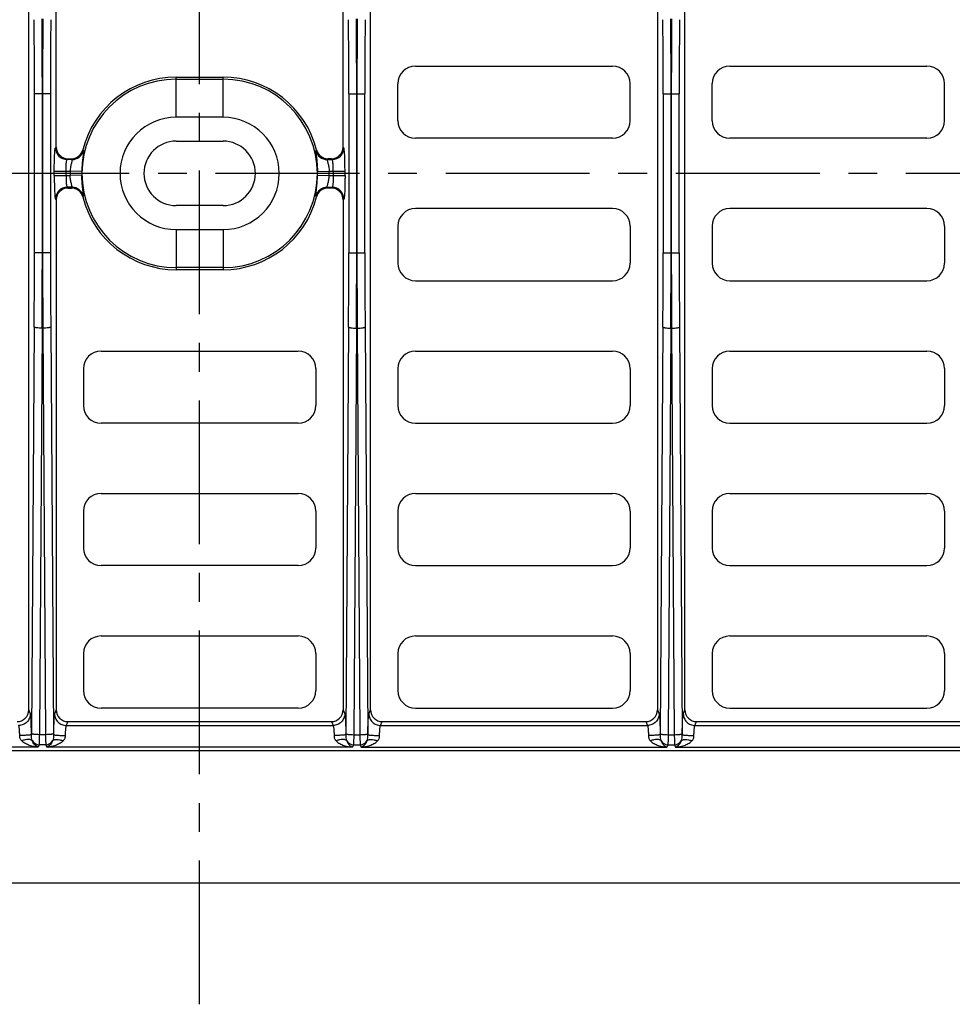
# Model space of a CAD drawing. Units: millimetres. Extents: x 0 to 1189, y 0 to 841.
# Drawn here: x 313 to 472, y 493 to 661 of the extents above; entities that cross this region are included whole.
import ezdxf

# ---------------------------------------------------------------- set-up
doc = ezdxf.new("R2010")
doc.units = ezdxf.units.MM
doc.header["$LTSCALE"] = 65.395
doc.linetypes.add('CENTER', pattern=[0.6, 0.375, -0.075, 0.075, -0.075])
doc.layers.get('0').update_dxf_attribs({"linetype": 'CONTINUOUS'})
doc.layers.add('DEFAULT_1', color=7, linetype='CENTER')
doc.layers.add('SURFACES', color=7, linetype='CONTINUOUS')

msp = doc.modelspace()

# ---------------------------------------------------------------- linework, layer by layer
at = {"color": 7, "linetype": 'Continuous'}
for p, q in [((314.402, 543.345), (314.402, 726.341)), ((339.552, 651.269), (347.552, 651.269)), ((339.552, 640.343), (347.552, 640.343)), ((321.099, 632.343), (321.686, 632.343)), ((319.102, 630.346), (319.102, 543.345)), ((347.552, 629.343), (339.552, 629.343)), ((347.552, 618.417), (339.552, 618.417)), ((326.749, 604.543), (360.354, 604.543)), ((323.752, 601.553), (323.752, 595.234)), ((360.354, 592.243), (326.749, 592.243)), ((326.749, 580.243), (360.354, 580.243)), ((323.752, 577.253), (323.752, 570.934)), ((360.354, 567.943), (326.749, 567.943)), ((326.749, 555.943), (360.354, 555.943)), ((323.752, 552.953), (323.752, 546.634)), ((360.354, 543.643), (326.749, 543.643)), ((321.092, 541.343), (366.012, 541.343)), ((583.808, 536.343), (278.302, 536.343)), ((94.552, 513.843), (592.552, 513.843))]:
    msp.add_line(p, q, dxfattribs=at)
at = {"color": 9, "linetype": 'Continuous'}
for p, q in [((339.552, 650.911), (347.552, 650.911)), ((315.383, 621.287), (315.383, 648.399)), ((316.731, 648.399), (316.731, 621.287)), ((316.772, 621.287), (316.772, 648.399)), ((318.121, 648.399), (318.121, 621.287)), ((347.552, 644.42), (339.552, 644.42)), ((318.767, 634.477), (318.767, 635.209)), ((320.764, 635.209), (320.764, 634.477)), ((318.767, 634.477), (321.467, 634.477)), ((323.464, 634.517), (321.467, 634.477)), ((320.962, 632.48), (321.099, 632.343)), ((321.792, 632.48), (320.962, 632.48)), ((318.965, 630.482), (319.102, 630.346)), ((339.552, 625.267), (339.552, 618.417)), ((339.552, 625.267), (347.552, 625.267)), ((318.121, 621.287), (315.383, 621.287)), ((347.552, 618.775), (339.552, 618.775)), ((315.34, 608.626), (314.87, 539.284)), ((316.688, 608.453), (316.218, 539.11)), ((316.815, 608.453), (316.688, 608.453)), ((316.815, 608.453), (317.286, 539.11)), ((318.163, 608.626), (318.634, 539.284)), ((314.691, 542.669), (314.402, 543.345)), ((319.102, 543.345), (318.813, 542.669)), ((321.092, 541.343), (320.81, 540.684)), ((317.286, 539.11), (316.218, 539.11)), ((320.81, 540.684), (366.293, 540.684)), ((316.026, 537.003), (277.972, 537.003)), ((316.188, 537.382), (316.026, 537.003)), ((317.315, 537.382), (316.188, 537.382)), ((317.315, 537.382), (317.477, 537.003)), ((369.626, 537.003), (317.477, 537.003))]:
    msp.add_line(p, q, dxfattribs=at)
for centre, radius, start, end in [((339.552, 634.843), 16.068, 90, 270), ((339.552, 634.843), 9.577, 90, 270), ((339.552, 634.843), 18.088, 178.83984, 181.16016), ((339.552, 634.843), 16.091, 178.83984, 181.16016), ((320.969, 630.476), 2.004, 90.18603, 179.81397), ((368.694, 595.701), 59.602, 141.89809, 142.06466), ((321.788, 630.476), 2.003, 13.93408, 89.86018), ((360.189, 598.965), 48.505, 138.73091, 138.92743), ((-1556.787, 621.279), 1872.17, 359.612771, 0.00025), ((-1607.029, 621.279), 1923.76, 359.617999, 0.000247), ((2240.532, 621.279), 1923.76, 179.999753, 180.382001), ((2190.29, 621.279), 1872.17, 179.99975, 180.387229), ((303.966, 539.353), 10.904, 358.74925, 359.63324), ((329.538, 539.353), 10.904, 180.36676, 181.25074), ((316.197, 538.741), 1.36, 207.57413, 269.63713), ((317.307, 538.741), 1.36, 270.36287, 332.42598)]:
    msp.add_arc(centre, radius, start, end, dxfattribs=at)
at = {"color": 7, "linetype": 'Continuous'}
for centre, radius, start, end in [((339.552, 634.843), 5.5, 90, 270), ((321.686, 630.347), 1.997, 14.11326, 90.01575), ((339.552, 634.843), 16.426, 194.12901, 270)]:
    msp.add_arc(centre, radius, start, end, dxfattribs=at)
for centre, major_axis, ratio, start_param, end_param in [((321.104, 630.34), (-1.418, 1.418), 0.9972647, -0.7840286, 0.7840286), ((326.763, 601.539), (2.587, -1.55), 0.9948398, 2.1127811, 3.679016), ((326.763, 595.247), (2.587, 1.55), 0.9948398, 2.6041693, 4.1704042), ((326.763, 577.239), (2.587, -1.55), 0.9948398, 2.1127811, 3.679016), ((326.763, 570.947), (2.587, 1.55), 0.9948398, 2.6041693, 4.1704042), ((326.763, 552.939), (2.587, -1.55), 0.9948398, 2.1127811, 3.679016), ((326.763, 546.647), (2.587, 1.55), 0.9948398, 2.6041693, 4.1704042), ((312.399, 543.358), (0.792, -1.856), 0.9912061, -0.4002379, 1.1641803), ((321.104, 543.358), (0.792, 1.856), 0.9912061, 1.9774124, 3.5418305)]:
    msp.add_ellipse(centre, major_axis=major_axis, ratio=ratio, start_param=start_param, end_param=end_param, dxfattribs=at)
at = {"color": 9, "linetype": 'Continuous'}
for points, knots in [([(318.767, 634.477), (318.767, 634.225), (318.769, 633.731), (318.78, 633.012), (318.797, 632.345), (318.821, 631.755), (318.85, 631.263), (318.878, 630.923), (318.904, 630.713), (318.922, 630.604), (318.941, 630.531), (318.955, 630.492), (318.965, 630.482)], [0, 0, 0, 0, 0.1884093, 0.3700393, 0.5383875, 0.6874115, 0.811819, 0.9072316, 0.9430055, 0.97043, 0.9893632, 1, 1, 1, 1]), ([(320.764, 634.477), (320.764, 634.229), (320.771, 633.869), (320.795, 633.409), (320.818, 633.114), (320.847, 632.869), (320.879, 632.678), (320.912, 632.557), (320.942, 632.49), (320.962, 632.48)], [0, 0, 0, 0, 0.3674781, 0.5346521, 0.682698, 0.806507, 0.9019921, 0.9664461, 1, 1, 1, 1]), ([(321.792, 632.48), (321.799, 632.484), (321.807, 632.504), (321.806, 632.566), (321.782, 632.686), (321.734, 632.873), (321.671, 633.118), (321.602, 633.41), (321.539, 633.742), (321.49, 634.102), (321.472, 634.35), (321.467, 634.477)], [0, 0, 0, 0, 0.0108757, 0.029206, 0.0924209, 0.1894214, 0.3153802, 0.4648899, 0.6326028, 0.8129851, 1, 1, 1, 1]), ([(323.732, 630.959), (323.739, 630.967), (323.746, 631), (323.749, 631.059), (323.746, 631.149), (323.732, 631.323), (323.699, 631.609), (323.647, 632.03), (323.588, 632.549), (323.531, 633.152), (323.486, 633.817), (323.469, 634.28), (323.464, 634.517)], [0, 0, 0, 0, 0.0093956, 0.0262708, 0.0510796, 0.0838765, 0.1731173, 0.2926675, 0.4400761, 0.6114361, 0.8008001, 1, 1, 1, 1]), ([(316.688, 608.453), (316.521, 608.454), (316.211, 608.463), (315.844, 608.493), (315.603, 608.528), (315.474, 608.556), (315.39, 608.584), (315.346, 608.611), (315.34, 608.626)], [0, 0, 0, 0, 0.364552, 0.6782025, 0.8020172, 0.8980528, 0.9637817, 1, 1, 1, 1]), ([(318.163, 608.626), (318.157, 608.611), (318.113, 608.584), (318.029, 608.556), (317.9, 608.528), (317.659, 608.493), (317.292, 608.463), (316.982, 608.454), (316.815, 608.453)], [0, 0, 0, 0, 0.0362183, 0.1019472, 0.1979828, 0.3217975, 0.635448, 1, 1, 1, 1]), ([(314.691, 542.669), (314.689, 542.411), (314.582, 541.89), (314.136, 541.233), (313.475, 540.791), (312.952, 540.685), (312.693, 540.684)], [0, 0, 0, 0, 0.249091, 0.4990084, 0.7495052, 1, 1, 1, 1]), ([(314.867, 539.115), (314.866, 539.543), (314.858, 540.165), (314.836, 540.959), (314.815, 541.472), (314.79, 541.907), (314.763, 542.253), (314.731, 542.496), (314.709, 542.625), (314.691, 542.669)], [0, 0, 0, 0, 0.3601988, 0.5235269, 0.6691188, 0.7927125, 0.8907205, 0.9603798, 1, 1, 1, 1]), ([(318.813, 542.669), (318.794, 542.625), (318.772, 542.496), (318.741, 542.253), (318.714, 541.907), (318.688, 541.472), (318.668, 540.959), (318.645, 540.165), (318.638, 539.543), (318.636, 539.115)], [0, 0, 0, 0, 0.0396202, 0.1092795, 0.2072875, 0.3308812, 0.4764732, 0.6398012, 1, 1, 1, 1]), ([(318.813, 542.669), (318.815, 542.411), (318.922, 541.89), (319.367, 541.233), (320.028, 540.791), (320.551, 540.685), (320.81, 540.684)], [0, 0, 0, 0, 0.249091, 0.4990084, 0.7495052, 1, 1, 1, 1]), ([(312.87, 538.974), (312.869, 539.18), (312.859, 539.563), (312.829, 540.017), (312.792, 540.319), (312.765, 540.485), (312.735, 540.602), (312.71, 540.665), (312.693, 540.684)], [0, 0, 0, 0, 0.3580229, 0.6651308, 0.7882673, 0.8864093, 0.9572074, 1, 1, 1, 1]), ([(314.867, 539.115), (314.863, 539.109), (314.844, 539.099), (314.784, 539.079), (314.665, 539.058), (314.477, 539.036), (314.231, 539.016), (313.936, 538.999), (313.477, 538.981), (313.117, 538.975), (312.87, 538.974)], [0, 0, 0, 0, 0.0115204, 0.0309362, 0.0945999, 0.1901671, 0.3144973, 0.4632566, 0.6311485, 1, 1, 1, 1]), ([(314.992, 538.112), (314.927, 538.262), (314.856, 538.601), (314.866, 538.94), (314.867, 539.115)], [0, 0, 0, 0, 0.4827557, 1, 1, 1, 1]), ([(316.218, 539.11), (316.051, 539.111), (315.741, 539.121), (315.374, 539.15), (315.133, 539.186), (315.004, 539.214), (314.92, 539.241), (314.876, 539.268), (314.87, 539.284)], [0, 0, 0, 0, 0.364552, 0.6782025, 0.8020172, 0.8980528, 0.9637817, 1, 1, 1, 1]), ([(316.218, 539.11), (316.217, 538.901), (316.215, 538.513), (316.211, 537.999), (316.2, 537.633), (316.197, 537.443), (316.188, 537.382)], [0, 0, 0, 0, 0.3637615, 0.6722399, 0.8921999, 1, 1, 1, 1]), ([(318.634, 539.284), (318.627, 539.268), (318.583, 539.241), (318.5, 539.214), (318.37, 539.186), (318.129, 539.15), (317.763, 539.121), (317.452, 539.111), (317.286, 539.11)], [0, 0, 0, 0, 0.0362183, 0.1019472, 0.1979827, 0.3217975, 0.635448, 1, 1, 1, 1]), ([(317.286, 539.11), (317.286, 538.901), (317.288, 538.513), (317.293, 537.999), (317.304, 537.633), (317.307, 537.443), (317.315, 537.382)], [0, 0, 0, 0, 0.3637615, 0.6722399, 0.8921999, 1, 1, 1, 1]), ([(318.636, 539.115), (318.638, 538.94), (318.647, 538.601), (318.576, 538.262), (318.512, 538.112)], [0, 0, 0, 0, 0.517251, 1, 1, 1, 1]), ([(318.636, 539.115), (318.641, 539.109), (318.66, 539.099), (318.719, 539.079), (318.838, 539.058), (319.026, 539.036), (319.273, 539.016), (319.568, 538.999), (320.027, 538.981), (320.386, 538.975), (320.633, 538.974)], [0, 0, 0, 0, 0.0115203, 0.030936, 0.0945996, 0.1901667, 0.3144969, 0.4632563, 0.6311483, 1, 1, 1, 1]), ([(320.81, 540.684), (320.794, 540.665), (320.769, 540.602), (320.739, 540.485), (320.711, 540.319), (320.675, 540.017), (320.645, 539.563), (320.635, 539.18), (320.633, 538.974)], [0, 0, 0, 0, 0.0427926, 0.1135907, 0.2117327, 0.3348692, 0.6419771, 1, 1, 1, 1]), ([(313.219, 538.057), (313.106, 538.176), (312.963, 538.391), (312.878, 538.717), (312.871, 538.888), (312.87, 538.974)], [0, 0, 0, 0, 0.4906192, 0.74413, 1, 1, 1, 1]), ([(314.992, 538.112), (314.928, 538.187), (314.77, 538.262), (314.538, 538.301), (314.223, 538.308), (313.772, 538.239), (313.409, 538.128), (313.219, 538.057)], [0, 0, 0, 0, 0.1602332, 0.2638829, 0.3843659, 0.6704068, 1, 1, 1, 1]), ([(316.026, 537.003), (315.527, 537.036), (314.772, 537.173), (313.831, 537.566), (313.399, 537.867), (313.219, 538.057)], [0, 0, 0, 0, 0.4918943, 0.743044, 1, 1, 1, 1]), ([(316.026, 537.003), (315.931, 537.038), (315.47, 537.272), (315.136, 537.727), (314.992, 538.112)], [0, 0, 0, 0, 0.1987999, 1, 1, 1, 1]), ([(318.512, 538.112), (318.453, 537.955), (318.217, 537.497), (317.803, 537.121), (317.477, 537.003)], [0, 0, 0, 0, 0.3259687, 1, 1, 1, 1]), ([(320.284, 538.057), (320.105, 537.867), (319.672, 537.566), (318.731, 537.173), (317.976, 537.036), (317.477, 537.003)], [0, 0, 0, 0, 0.2569543, 0.5081048, 1, 1, 1, 1]), ([(318.512, 538.112), (318.576, 538.187), (318.733, 538.262), (318.965, 538.301), (319.281, 538.308), (319.731, 538.239), (320.094, 538.128), (320.284, 538.057)], [0, 0, 0, 0, 0.1602311, 0.2638806, 0.3843639, 0.6704058, 1, 1, 1, 1]), ([(320.633, 538.974), (320.633, 538.888), (320.625, 538.717), (320.54, 538.391), (320.397, 538.176), (320.284, 538.057)], [0, 0, 0, 0, 0.2558749, 0.5093854, 1, 1, 1, 1])]:
    msp.add_open_spline(points, degree=3, knots=knots, dxfattribs=at)
at = {"layer": 'DEFAULT_1', "color": 2, "linetype": 'CENTER'}
for p, q in [((343.552, 493.124), (343.552, 769.525)), ((606.219, 634.843), (76.298, 634.843))]:
    msp.add_line(p, q, dxfattribs=at)
at = {"layer": 'SURFACES', "color": 7, "linetype": 'Continuous'}
for p, q in [((319.102, 639.34), (319.102, 726.341)), ((368.002, 639.34), (368.002, 726.341)), ((372.702, 543.345), (372.702, 726.341)), ((421.602, 726.341), (421.602, 543.345)), ((426.302, 543.345), (426.302, 726.341)), ((380.352, 653.143), (413.954, 653.143)), ((433.949, 653.143), (467.554, 653.143)), ((377.352, 643.843), (377.352, 650.143)), ((416.952, 643.834), (416.952, 650.153)), ((430.952, 643.834), (430.952, 650.153)), ((470.552, 643.834), (470.552, 650.153)), ((413.954, 640.843), (380.352, 640.843)), ((467.554, 640.843), (433.949, 640.843)), ((321.099, 637.343), (321.686, 637.343)), ((366.004, 637.343), (365.418, 637.343)), ((366.004, 632.343), (365.418, 632.343)), ((368.002, 630.346), (368.002, 543.345)), ((413.954, 628.843), (380.352, 628.843)), ((467.554, 628.843), (433.949, 628.843)), ((377.352, 625.843), (377.352, 619.543)), ((416.952, 625.853), (416.952, 619.534)), ((430.952, 625.853), (430.952, 619.534)), ((470.552, 625.853), (470.552, 619.534)), ((380.352, 616.543), (413.954, 616.543)), ((433.949, 616.543), (467.554, 616.543)), ((380.349, 604.543), (413.954, 604.543)), ((433.949, 604.543), (467.554, 604.543)), ((363.352, 601.553), (363.352, 595.234)), ((377.352, 601.553), (377.352, 595.234)), ((416.952, 601.553), (416.952, 595.234)), ((430.952, 601.553), (430.952, 595.234)), ((470.552, 601.553), (470.552, 595.234)), ((380.349, 592.243), (413.954, 592.243)), ((433.949, 592.243), (467.554, 592.243)), ((380.349, 580.243), (413.954, 580.243)), ((433.949, 580.243), (467.554, 580.243)), ((363.352, 577.253), (363.352, 570.934)), ((377.352, 577.253), (377.352, 570.934)), ((416.952, 577.253), (416.952, 570.934)), ((430.952, 577.253), (430.952, 570.934)), ((470.552, 577.253), (470.552, 570.934)), ((380.349, 567.943), (413.954, 567.943)), ((433.949, 567.943), (467.554, 567.943)), ((380.349, 555.943), (413.954, 555.943)), ((433.949, 555.943), (467.554, 555.943)), ((363.352, 552.953), (363.352, 546.634)), ((377.352, 552.953), (377.352, 546.634)), ((416.952, 552.953), (416.952, 546.634)), ((430.952, 552.953), (430.952, 546.634)), ((470.552, 552.953), (470.552, 546.634)), ((380.349, 543.643), (413.954, 543.643)), ((433.949, 543.643), (467.554, 543.643)), ((374.692, 541.343), (419.612, 541.343)), ((428.292, 541.343), (473.212, 541.343))]:
    msp.add_line(p, q, dxfattribs=at)
at = {"layer": 'SURFACES', "color": 9, "linetype": 'Continuous'}
for p, q in [((339.552, 644.42), (339.552, 651.269)), ((347.552, 644.42), (347.552, 651.269)), ((318.121, 648.399), (315.383, 648.399)), ((368.983, 648.399), (368.983, 621.287)), ((368.983, 648.399), (371.721, 648.399)), ((370.331, 621.287), (370.331, 648.399)), ((370.372, 648.399), (370.372, 621.287)), ((371.721, 621.287), (371.721, 648.399)), ((422.583, 648.399), (422.583, 621.287)), ((422.583, 648.399), (425.321, 648.399)), ((423.931, 621.287), (423.931, 648.399)), ((423.972, 648.399), (423.972, 621.287)), ((425.321, 621.287), (425.321, 648.399)), ((318.965, 639.204), (319.102, 639.34)), ((368.138, 639.204), (368.002, 639.34)), ((320.962, 637.207), (321.099, 637.343)), ((321.792, 637.207), (320.962, 637.207)), ((365.311, 637.207), (366.141, 637.207)), ((366.141, 637.207), (366.004, 637.343)), ((318.767, 635.209), (321.467, 635.209)), ((323.464, 635.169), (321.467, 635.209)), ((363.639, 635.169), (365.636, 635.209)), ((365.636, 635.209), (368.337, 635.209)), ((366.34, 635.209), (366.34, 634.477)), ((368.337, 634.477), (368.337, 635.209)), ((363.639, 634.517), (365.636, 634.477)), ((365.636, 634.477), (368.337, 634.477)), ((365.311, 632.48), (366.141, 632.48)), ((366.141, 632.48), (366.004, 632.343)), ((368.138, 630.482), (368.002, 630.346)), ((347.552, 625.267), (347.552, 618.417)), ((368.983, 621.287), (371.721, 621.287)), ((422.583, 621.287), (425.321, 621.287)), ((368.94, 608.626), (368.47, 539.284)), ((370.288, 608.453), (369.818, 539.11)), ((370.288, 608.453), (370.415, 608.453)), ((370.415, 608.453), (370.886, 539.11)), ((371.763, 608.626), (372.234, 539.284)), ((422.54, 608.626), (422.07, 539.284)), ((423.888, 608.453), (423.418, 539.11)), ((423.888, 608.453), (424.015, 608.453)), ((424.015, 608.453), (424.486, 539.11)), ((425.363, 608.626), (425.834, 539.284)), ((368.002, 543.345), (368.291, 542.669)), ((372.413, 542.669), (372.702, 543.345)), ((421.602, 543.345), (421.891, 542.669)), ((426.013, 542.669), (426.302, 543.345)), ((366.012, 541.343), (366.293, 540.684)), ((374.41, 540.684), (374.692, 541.343)), ((419.612, 541.343), (419.893, 540.684)), ((428.01, 540.684), (428.292, 541.343)), ((369.818, 539.11), (370.886, 539.11)), ((374.41, 540.684), (419.893, 540.684)), ((423.418, 539.11), (424.486, 539.11)), ((428.01, 540.684), (473.493, 540.684)), ((369.788, 537.382), (369.626, 537.003)), ((369.788, 537.382), (370.915, 537.382)), ((370.915, 537.382), (371.077, 537.003)), ((371.077, 537.003), (423.226, 537.003)), ((423.388, 537.382), (423.226, 537.003)), ((423.388, 537.382), (424.515, 537.382)), ((424.515, 537.382), (424.677, 537.003)), ((424.677, 537.003), (476.826, 537.003))]:
    msp.add_line(p, q, dxfattribs=at)
for centre, radius, start, end in [((-1556.787, 648.408), 1872.17, 359.99975, 0.387229), ((-1607.029, 648.408), 1923.76, 359.999753, 0.382001), ((2240.532, 648.408), 1923.76, 179.617999, 180.000247), ((2190.29, 648.408), 1872.17, 179.612771, 180.00025), ((-1503.187, 648.408), 1872.17, 359.99975, 0.387229), ((-1553.429, 648.408), 1923.76, 359.999753, 0.382001), ((2294.132, 648.408), 1923.76, 179.617999, 180.000247), ((2243.89, 648.408), 1872.17, 179.612771, 180.00025), ((-1449.587, 648.408), 1872.17, 359.99975, 0.387229), ((-1499.829, 648.408), 1923.76, 359.999753, 0.382001), ((2347.732, 648.408), 1923.76, 179.617999, 180.000247), ((2297.49, 648.408), 1872.17, 179.612771, 180.00025), ((347.552, 634.843), 16.068, 270, 90), ((347.552, 634.843), 9.577, 270, 90), ((320.969, 639.21), 2.004, 180.18603, 269.81397), ((321.788, 639.21), 2.003, 270.13981, 346.06593), ((360.189, 670.721), 48.505, 221.07257, 221.26909), ((326.914, 670.721), 48.505, 318.73091, 318.92743), ((365.316, 639.21), 2.003, 193.93407, 269.86019), ((366.134, 639.21), 2.004, 270.18603, 359.81397), ((368.694, 673.985), 59.602, 217.93534, 218.10191), ((318.409, 673.985), 59.602, 321.89809, 322.06466), ((347.552, 634.843), 16.091, 358.83984, 1.16016), ((347.552, 634.843), 18.088, 358.83984, 1.16016), ((365.316, 630.476), 2.003, 90.13982, 166.06592), ((318.409, 595.701), 59.602, 37.93534, 38.10191), ((366.134, 630.476), 2.004, 0.18603, 89.81397), ((326.914, 598.965), 48.505, 41.07257, 41.26909), ((-1503.187, 621.279), 1872.17, 359.612771, 0.00025), ((-1553.429, 621.279), 1923.76, 359.617999, 0.000247), ((2294.132, 621.279), 1923.76, 179.999753, 180.382001), ((2243.89, 621.279), 1872.17, 179.99975, 180.387229), ((-1449.587, 621.279), 1872.17, 359.612771, 0.00025), ((-1499.829, 621.279), 1923.76, 359.617999, 0.000247), ((2347.732, 621.279), 1923.76, 179.999753, 180.382001), ((2297.49, 621.279), 1872.17, 179.99975, 180.387229), ((357.566, 539.353), 10.904, 358.74926, 359.63324), ((383.137, 539.353), 10.904, 180.36676, 181.25075), ((411.166, 539.353), 10.904, 358.74926, 359.63324), ((436.737, 539.353), 10.904, 180.36676, 181.25075), ((369.797, 538.741), 1.36, 207.57402, 269.63713), ((370.907, 538.741), 1.36, 270.36287, 332.42587), ((423.397, 538.741), 1.36, 207.57402, 269.63713), ((424.507, 538.741), 1.36, 270.36287, 332.42587)]:
    msp.add_arc(centre, radius, start, end, dxfattribs=at)
at = {"layer": 'SURFACES', "color": 7, "linetype": 'Continuous'}
for centre, radius, start, end in [((380.352, 650.143), 3, 90, 180), ((339.552, 634.843), 16.426, 90, 165.87099), ((347.552, 634.843), 16.426, 14.12901, 90), ((380.352, 643.843), 3, 180, 270), ((347.552, 634.843), 5.5, 270, 90), ((321.686, 639.34), 1.997, 269.98424, 345.88675), ((365.417, 639.34), 1.997, 194.11325, 270.01576), ((365.417, 630.347), 1.997, 89.98425, 165.88674), ((347.552, 634.843), 16.426, 270, 345.87099), ((380.352, 625.843), 3, 90, 180), ((380.352, 619.543), 3, 180, 270)]:
    msp.add_arc(centre, radius, start, end, dxfattribs=at)
for centre, major_axis, ratio, start_param, end_param in [((413.94, 650.139), (2.587, 1.55), 0.9948398, -0.5374234, 1.0288116), ((433.963, 650.139), (2.587, -1.55), 0.9948398, 2.1127811, 3.679016), ((467.54, 650.139), (2.587, 1.55), 0.9948398, -0.5374234, 1.0288116), ((413.94, 643.847), (2.587, -1.55), 0.9948398, -1.0288116, 0.5374234), ((433.963, 643.847), (2.587, 1.55), 0.9948398, 2.6041693, 4.1704042), ((467.54, 643.847), (2.587, -1.55), 0.9948398, -1.0288116, 0.5374234), ((321.104, 639.346), (1.418, 1.418), 0.9972647, -3.9256213, -2.357564), ((365.999, 639.346), (1.418, -1.418), 0.9972647, -0.7840286, 0.7840286), ((365.999, 630.34), (1.418, 1.418), 0.9972647, -0.7840286, 0.7840286), ((413.94, 625.839), (-2.587, -1.55), 0.9948398, 2.6041693, 4.1704042), ((433.963, 625.839), (-2.587, 1.55), 0.9948398, -1.0288116, 0.5374234), ((467.54, 625.839), (-2.587, -1.55), 0.9948398, 2.6041693, 4.1704042), ((413.94, 619.547), (2.587, -1.55), 0.9948398, -1.0288116, 0.5374234), ((433.963, 619.547), (2.587, 1.55), 0.9948398, 2.6041693, 4.1704042), ((467.54, 619.547), (2.587, -1.55), 0.9948398, -1.0288116, 0.5374234), ((360.34, 601.539), (-2.587, -1.55), 0.9948398, 2.6041693, 4.1704042), ((380.363, 601.539), (-2.587, 1.55), 0.9948398, -1.0288116, 0.5374234), ((413.94, 601.539), (-2.587, -1.55), 0.9948398, 2.6041693, 4.1704042), ((433.963, 601.539), (-2.587, 1.55), 0.9948398, -1.0288116, 0.5374234), ((467.54, 601.539), (-2.587, -1.55), 0.9948398, 2.6041693, 4.1704042), ((360.34, 595.247), (2.587, -1.55), 0.9948398, -1.0288116, 0.5374234), ((380.363, 595.247), (2.587, 1.55), 0.9948398, 2.6041693, 4.1704042), ((413.94, 595.247), (2.587, -1.55), 0.9948398, -1.0288116, 0.5374234), ((433.963, 595.247), (2.587, 1.55), 0.9948398, 2.6041693, 4.1704042), ((467.54, 595.247), (2.587, -1.55), 0.9948398, -1.0288116, 0.5374234), ((360.34, 577.239), (-2.587, -1.55), 0.9948398, 2.6041693, 4.1704042), ((380.363, 577.239), (-2.587, 1.55), 0.9948398, -1.0288116, 0.5374234), ((413.94, 577.239), (-2.587, -1.55), 0.9948398, 2.6041693, 4.1704042), ((433.963, 577.239), (-2.587, 1.55), 0.9948398, -1.0288116, 0.5374234), ((467.54, 577.239), (-2.587, -1.55), 0.9948398, 2.6041693, 4.1704042), ((360.34, 570.947), (2.587, -1.55), 0.9948398, -1.0288116, 0.5374234), ((380.363, 570.947), (2.587, 1.55), 0.9948398, 2.6041693, 4.1704042), ((413.94, 570.947), (2.587, -1.55), 0.9948398, -1.0288116, 0.5374234), ((433.963, 570.947), (2.587, 1.55), 0.9948398, 2.6041693, 4.1704042), ((467.54, 570.947), (2.587, -1.55), 0.9948398, -1.0288116, 0.5374234), ((360.34, 552.939), (-2.587, -1.55), 0.9948398, 2.6041693, 4.1704042), ((380.363, 552.939), (-2.587, 1.55), 0.9948398, -1.0288116, 0.5374234), ((413.94, 552.939), (-2.587, -1.55), 0.9948398, 2.6041693, 4.1704042), ((433.963, 552.939), (-2.587, 1.55), 0.9948398, -1.0288116, 0.5374234), ((467.54, 552.939), (-2.587, -1.55), 0.9948398, 2.6041693, 4.1704042), ((360.34, 546.647), (2.587, -1.55), 0.9948398, -1.0288116, 0.5374234), ((380.363, 546.647), (2.587, 1.55), 0.9948398, 2.6041693, 4.1704042), ((413.94, 546.647), (2.587, -1.55), 0.9948398, -1.0288116, 0.5374234), ((433.963, 546.647), (2.587, 1.55), 0.9948398, 2.6041693, 4.1704042), ((467.54, 546.647), (2.587, -1.55), 0.9948398, -1.0288116, 0.5374234), ((365.999, 543.358), (-0.792, 1.856), 0.9912061, -3.5418305, -1.9774124), ((374.704, 543.358), (0.792, 1.856), 0.9912061, -4.3057729, -2.7413548), ((419.599, 543.358), (-0.792, 1.856), 0.9912061, -3.5418305, -1.9774124), ((428.304, 543.358), (0.792, 1.856), 0.9912061, -4.3057729, -2.7413548)]:
    msp.add_ellipse(centre, major_axis=major_axis, ratio=ratio, start_param=start_param, end_param=end_param, dxfattribs=at)
at = {"layer": 'SURFACES', "color": 9, "linetype": 'Continuous'}
for points, knots in [([(318.767, 635.209), (318.767, 635.461), (318.769, 635.955), (318.78, 636.675), (318.797, 637.341), (318.821, 637.931), (318.85, 638.423), (318.878, 638.763), (318.904, 638.973), (318.922, 639.082), (318.941, 639.155), (318.955, 639.194), (318.965, 639.204)], [0, 0, 0, 0, 0.1884093, 0.3700393, 0.5383875, 0.6874115, 0.811819, 0.9072316, 0.9430055, 0.97043, 0.9893632, 1, 1, 1, 1]), ([(323.732, 638.728), (323.739, 638.719), (323.746, 638.687), (323.749, 638.627), (323.746, 638.538), (323.732, 638.363), (323.699, 638.077), (323.647, 637.656), (323.588, 637.137), (323.531, 636.535), (323.486, 635.869), (323.469, 635.406), (323.464, 635.169)], [0, 0, 0, 0, 0.0093956, 0.0262708, 0.0510796, 0.0838765, 0.1731173, 0.2926675, 0.4400761, 0.6114361, 0.8008001, 1, 1, 1, 1]), ([(363.371, 638.728), (363.364, 638.719), (363.357, 638.687), (363.354, 638.627), (363.357, 638.538), (363.371, 638.363), (363.404, 638.077), (363.456, 637.656), (363.516, 637.137), (363.573, 636.535), (363.618, 635.869), (363.635, 635.406), (363.639, 635.169)], [0, 0, 0, 0, 0.0093956, 0.0262708, 0.0510796, 0.0838765, 0.1731173, 0.2926675, 0.4400761, 0.6114361, 0.8008001, 1, 1, 1, 1]), ([(368.337, 635.209), (368.337, 635.461), (368.334, 635.955), (368.324, 636.675), (368.306, 637.341), (368.283, 637.931), (368.254, 638.423), (368.225, 638.763), (368.199, 638.973), (368.181, 639.082), (368.163, 639.155), (368.148, 639.194), (368.138, 639.204)], [0, 0, 0, 0, 0.1884093, 0.3700393, 0.5383875, 0.6874115, 0.811819, 0.9072316, 0.9430055, 0.97043, 0.9893632, 1, 1, 1, 1]), ([(320.764, 635.209), (320.764, 635.457), (320.771, 635.817), (320.795, 636.277), (320.818, 636.572), (320.847, 636.817), (320.879, 637.008), (320.912, 637.129), (320.942, 637.197), (320.962, 637.207)], [0, 0, 0, 0, 0.3674781, 0.5346521, 0.682698, 0.806507, 0.9019921, 0.9664461, 1, 1, 1, 1]), ([(321.792, 637.207), (321.799, 637.203), (321.807, 637.182), (321.806, 637.12), (321.782, 637), (321.734, 636.813), (321.671, 636.568), (321.602, 636.276), (321.539, 635.944), (321.49, 635.585), (321.472, 635.336), (321.467, 635.209)], [0, 0, 0, 0, 0.0108757, 0.029206, 0.0924209, 0.1894214, 0.3153802, 0.4648899, 0.6326028, 0.8129851, 1, 1, 1, 1]), ([(365.311, 637.207), (365.305, 637.203), (365.297, 637.182), (365.298, 637.12), (365.322, 637), (365.369, 636.813), (365.433, 636.568), (365.501, 636.276), (365.564, 635.944), (365.613, 635.585), (365.631, 635.336), (365.636, 635.209)], [0, 0, 0, 0, 0.0108757, 0.029206, 0.0924209, 0.1894214, 0.3153802, 0.4648899, 0.6326028, 0.8129851, 1, 1, 1, 1]), ([(366.34, 635.209), (366.34, 635.457), (366.333, 635.817), (366.309, 636.277), (366.285, 636.572), (366.257, 636.817), (366.224, 637.008), (366.191, 637.129), (366.161, 637.197), (366.141, 637.207)], [0, 0, 0, 0, 0.3674781, 0.5346521, 0.682698, 0.806507, 0.9019921, 0.9664461, 1, 1, 1, 1]), ([(363.371, 630.959), (363.364, 630.967), (363.357, 631), (363.354, 631.059), (363.357, 631.149), (363.371, 631.323), (363.404, 631.609), (363.456, 632.03), (363.516, 632.549), (363.573, 633.152), (363.618, 633.817), (363.635, 634.28), (363.639, 634.517)], [0, 0, 0, 0, 0.0093956, 0.0262708, 0.0510796, 0.0838765, 0.1731173, 0.2926675, 0.4400761, 0.6114361, 0.8008001, 1, 1, 1, 1]), ([(365.311, 632.48), (365.305, 632.484), (365.297, 632.504), (365.298, 632.566), (365.322, 632.686), (365.369, 632.873), (365.433, 633.118), (365.501, 633.41), (365.564, 633.742), (365.613, 634.102), (365.631, 634.35), (365.636, 634.477)], [0, 0, 0, 0, 0.0108757, 0.029206, 0.0924209, 0.1894214, 0.3153802, 0.4648899, 0.6326028, 0.8129851, 1, 1, 1, 1]), ([(366.34, 634.477), (366.34, 634.229), (366.333, 633.869), (366.309, 633.409), (366.285, 633.114), (366.257, 632.869), (366.224, 632.678), (366.191, 632.557), (366.161, 632.49), (366.141, 632.48)], [0, 0, 0, 0, 0.3674781, 0.5346521, 0.682698, 0.806507, 0.9019921, 0.9664461, 1, 1, 1, 1]), ([(368.337, 634.477), (368.337, 634.225), (368.334, 633.731), (368.324, 633.012), (368.306, 632.345), (368.283, 631.755), (368.254, 631.263), (368.225, 630.923), (368.199, 630.713), (368.181, 630.604), (368.163, 630.531), (368.148, 630.492), (368.138, 630.482)], [0, 0, 0, 0, 0.1884093, 0.3700393, 0.5383875, 0.6874115, 0.811819, 0.9072316, 0.9430055, 0.97043, 0.9893632, 1, 1, 1, 1]), ([(368.94, 608.626), (368.946, 608.611), (368.99, 608.584), (369.074, 608.556), (369.203, 608.528), (369.444, 608.493), (369.811, 608.463), (370.121, 608.454), (370.288, 608.453)], [0, 0, 0, 0, 0.0362183, 0.1019472, 0.1979828, 0.3217975, 0.635448, 1, 1, 1, 1]), ([(370.415, 608.453), (370.582, 608.454), (370.892, 608.463), (371.259, 608.493), (371.5, 608.528), (371.629, 608.556), (371.713, 608.584), (371.757, 608.611), (371.763, 608.626)], [0, 0, 0, 0, 0.364552, 0.6782025, 0.8020172, 0.8980528, 0.9637817, 1, 1, 1, 1]), ([(422.54, 608.626), (422.546, 608.611), (422.59, 608.584), (422.674, 608.556), (422.803, 608.528), (423.044, 608.493), (423.411, 608.463), (423.721, 608.454), (423.888, 608.453)], [0, 0, 0, 0, 0.0362183, 0.1019472, 0.1979828, 0.3217975, 0.635448, 1, 1, 1, 1]), ([(424.015, 608.453), (424.182, 608.454), (424.492, 608.463), (424.859, 608.493), (425.1, 608.528), (425.229, 608.556), (425.313, 608.584), (425.357, 608.611), (425.363, 608.626)], [0, 0, 0, 0, 0.364552, 0.6782025, 0.8020172, 0.8980528, 0.9637817, 1, 1, 1, 1]), ([(368.291, 542.669), (368.289, 542.411), (368.182, 541.89), (367.736, 541.233), (367.075, 540.791), (366.552, 540.685), (366.293, 540.684)], [0, 0, 0, 0, 0.249091, 0.4990084, 0.7495052, 1, 1, 1, 1]), ([(368.291, 542.669), (368.309, 542.625), (368.331, 542.496), (368.363, 542.253), (368.39, 541.907), (368.415, 541.472), (368.436, 540.959), (368.458, 540.165), (368.466, 539.543), (368.467, 539.115)], [0, 0, 0, 0, 0.0396202, 0.1092795, 0.2072875, 0.3308812, 0.4764732, 0.6398012, 1, 1, 1, 1]), ([(372.236, 539.115), (372.238, 539.543), (372.245, 540.165), (372.268, 540.959), (372.288, 541.472), (372.314, 541.907), (372.341, 542.253), (372.372, 542.496), (372.394, 542.625), (372.413, 542.669)], [0, 0, 0, 0, 0.3601988, 0.5235269, 0.6691188, 0.7927125, 0.8907205, 0.9603798, 1, 1, 1, 1]), ([(372.413, 542.669), (372.415, 542.411), (372.522, 541.89), (372.967, 541.233), (373.628, 540.791), (374.151, 540.685), (374.41, 540.684)], [0, 0, 0, 0, 0.249091, 0.4990084, 0.7495052, 1, 1, 1, 1]), ([(421.891, 542.669), (421.889, 542.411), (421.782, 541.89), (421.336, 541.233), (420.675, 540.791), (420.152, 540.685), (419.893, 540.684)], [0, 0, 0, 0, 0.249091, 0.4990084, 0.7495052, 1, 1, 1, 1]), ([(421.891, 542.669), (421.909, 542.625), (421.931, 542.496), (421.963, 542.253), (421.99, 541.907), (422.015, 541.472), (422.036, 540.959), (422.058, 540.165), (422.066, 539.543), (422.067, 539.115)], [0, 0, 0, 0, 0.0396202, 0.1092795, 0.2072875, 0.3308812, 0.4764732, 0.6398012, 1, 1, 1, 1]), ([(425.836, 539.115), (425.838, 539.543), (425.845, 540.165), (425.868, 540.959), (425.888, 541.472), (425.914, 541.907), (425.941, 542.253), (425.972, 542.496), (425.994, 542.625), (426.013, 542.669)], [0, 0, 0, 0, 0.3601988, 0.5235269, 0.6691188, 0.7927125, 0.8907205, 0.9603798, 1, 1, 1, 1]), ([(426.013, 542.669), (426.015, 542.411), (426.122, 541.89), (426.567, 541.233), (427.228, 540.791), (427.751, 540.685), (428.01, 540.684)], [0, 0, 0, 0, 0.249091, 0.4990084, 0.7495052, 1, 1, 1, 1]), ([(366.293, 540.684), (366.31, 540.665), (366.335, 540.602), (366.365, 540.485), (366.392, 540.319), (366.429, 540.017), (366.459, 539.563), (366.469, 539.18), (366.47, 538.974)], [0, 0, 0, 0, 0.0427926, 0.1135907, 0.2117327, 0.3348692, 0.6419771, 1, 1, 1, 1]), ([(368.467, 539.115), (368.463, 539.109), (368.444, 539.099), (368.384, 539.079), (368.265, 539.058), (368.077, 539.036), (367.831, 539.016), (367.536, 538.999), (367.077, 538.981), (366.717, 538.975), (366.47, 538.974)], [0, 0, 0, 0, 0.0115203, 0.030936, 0.0945996, 0.1901667, 0.3144969, 0.4632563, 0.6311483, 1, 1, 1, 1]), ([(368.467, 539.115), (368.466, 538.94), (368.456, 538.601), (368.527, 538.262), (368.592, 538.112)], [0, 0, 0, 0, 0.517251, 1, 1, 1, 1]), ([(368.47, 539.284), (368.476, 539.268), (368.52, 539.241), (368.604, 539.214), (368.733, 539.186), (368.974, 539.15), (369.341, 539.121), (369.651, 539.111), (369.818, 539.11)], [0, 0, 0, 0, 0.0362183, 0.1019472, 0.1979827, 0.3217975, 0.635448, 1, 1, 1, 1]), ([(369.818, 539.11), (369.817, 538.901), (369.815, 538.513), (369.811, 537.999), (369.8, 537.633), (369.797, 537.443), (369.788, 537.382)], [0, 0, 0, 0, 0.3637615, 0.6722399, 0.8921999, 1, 1, 1, 1]), ([(370.886, 539.11), (371.052, 539.111), (371.363, 539.121), (371.729, 539.15), (371.97, 539.186), (372.1, 539.214), (372.183, 539.241), (372.227, 539.268), (372.234, 539.284)], [0, 0, 0, 0, 0.364552, 0.6782025, 0.8020172, 0.8980528, 0.9637817, 1, 1, 1, 1]), ([(370.886, 539.11), (370.886, 538.901), (370.888, 538.513), (370.893, 537.999), (370.904, 537.633), (370.907, 537.443), (370.915, 537.382)], [0, 0, 0, 0, 0.3637615, 0.6722399, 0.8921999, 1, 1, 1, 1]), ([(372.112, 538.112), (372.176, 538.262), (372.247, 538.601), (372.238, 538.94), (372.236, 539.115)], [0, 0, 0, 0, 0.4827557, 1, 1, 1, 1]), ([(372.236, 539.115), (372.241, 539.109), (372.26, 539.099), (372.319, 539.079), (372.438, 539.058), (372.626, 539.036), (372.873, 539.016), (373.168, 538.999), (373.627, 538.981), (373.986, 538.975), (374.233, 538.974)], [0, 0, 0, 0, 0.0115204, 0.0309362, 0.0945999, 0.1901671, 0.3144973, 0.4632566, 0.6311485, 1, 1, 1, 1]), ([(374.233, 538.974), (374.235, 539.18), (374.245, 539.563), (374.275, 540.017), (374.311, 540.319), (374.339, 540.485), (374.369, 540.602), (374.394, 540.665), (374.41, 540.684)], [0, 0, 0, 0, 0.3580229, 0.6651308, 0.7882673, 0.8864093, 0.9572074, 1, 1, 1, 1]), ([(419.893, 540.684), (419.91, 540.665), (419.935, 540.602), (419.965, 540.485), (419.992, 540.319), (420.029, 540.017), (420.059, 539.563), (420.069, 539.18), (420.07, 538.974)], [0, 0, 0, 0, 0.0427926, 0.1135907, 0.2117327, 0.3348692, 0.6419771, 1, 1, 1, 1]), ([(422.067, 539.115), (422.063, 539.109), (422.044, 539.099), (421.984, 539.079), (421.865, 539.058), (421.677, 539.036), (421.431, 539.016), (421.136, 538.999), (420.677, 538.981), (420.317, 538.975), (420.07, 538.974)], [0, 0, 0, 0, 0.0115203, 0.030936, 0.0945996, 0.1901667, 0.3144969, 0.4632563, 0.6311483, 1, 1, 1, 1]), ([(422.067, 539.115), (422.066, 538.94), (422.056, 538.601), (422.127, 538.262), (422.192, 538.112)], [0, 0, 0, 0, 0.517251, 1, 1, 1, 1]), ([(422.07, 539.284), (422.076, 539.268), (422.12, 539.241), (422.204, 539.214), (422.333, 539.186), (422.574, 539.15), (422.941, 539.121), (423.251, 539.111), (423.418, 539.11)], [0, 0, 0, 0, 0.0362183, 0.1019472, 0.1979827, 0.3217975, 0.635448, 1, 1, 1, 1]), ([(423.418, 539.11), (423.417, 538.901), (423.415, 538.513), (423.411, 537.999), (423.4, 537.633), (423.397, 537.443), (423.388, 537.382)], [0, 0, 0, 0, 0.3637615, 0.6722399, 0.8921999, 1, 1, 1, 1]), ([(424.486, 539.11), (424.652, 539.111), (424.963, 539.121), (425.329, 539.15), (425.57, 539.186), (425.7, 539.214), (425.783, 539.241), (425.827, 539.268), (425.834, 539.284)], [0, 0, 0, 0, 0.364552, 0.6782025, 0.8020172, 0.8980528, 0.9637817, 1, 1, 1, 1]), ([(424.486, 539.11), (424.486, 538.901), (424.488, 538.513), (424.493, 537.999), (424.504, 537.633), (424.507, 537.443), (424.515, 537.382)], [0, 0, 0, 0, 0.3637615, 0.6722399, 0.8921999, 1, 1, 1, 1]), ([(425.712, 538.112), (425.776, 538.262), (425.847, 538.601), (425.838, 538.94), (425.836, 539.115)], [0, 0, 0, 0, 0.4827557, 1, 1, 1, 1]), ([(425.836, 539.115), (425.841, 539.109), (425.86, 539.099), (425.919, 539.079), (426.038, 539.058), (426.226, 539.036), (426.473, 539.016), (426.768, 538.999), (427.227, 538.981), (427.586, 538.975), (427.833, 538.974)], [0, 0, 0, 0, 0.0115204, 0.0309362, 0.0945999, 0.1901671, 0.3144973, 0.4632566, 0.6311485, 1, 1, 1, 1]), ([(427.833, 538.974), (427.835, 539.18), (427.845, 539.563), (427.875, 540.017), (427.911, 540.319), (427.939, 540.485), (427.969, 540.602), (427.994, 540.665), (428.01, 540.684)], [0, 0, 0, 0, 0.3580229, 0.6651308, 0.7882673, 0.8864093, 0.9572074, 1, 1, 1, 1]), ([(366.47, 538.974), (366.471, 538.888), (366.478, 538.717), (366.563, 538.391), (366.706, 538.176), (366.819, 538.057)], [0, 0, 0, 0, 0.2558749, 0.5093854, 1, 1, 1, 1]), ([(368.592, 538.112), (368.528, 538.187), (368.37, 538.262), (368.138, 538.301), (367.823, 538.308), (367.372, 538.239), (367.009, 538.128), (366.819, 538.057)], [0, 0, 0, 0, 0.1602311, 0.2638806, 0.3843639, 0.6704058, 1, 1, 1, 1]), ([(366.819, 538.057), (366.999, 537.867), (367.431, 537.566), (368.372, 537.173), (369.127, 537.036), (369.626, 537.003)], [0, 0, 0, 0, 0.2569543, 0.5081048, 1, 1, 1, 1]), ([(368.592, 538.112), (368.65, 537.955), (368.886, 537.497), (369.3, 537.121), (369.626, 537.003)], [0, 0, 0, 0, 0.3259687, 1, 1, 1, 1]), ([(371.077, 537.003), (371.173, 537.038), (371.633, 537.272), (371.968, 537.727), (372.112, 538.112)], [0, 0, 0, 0, 0.1987999, 1, 1, 1, 1]), ([(371.077, 537.003), (371.576, 537.036), (372.331, 537.173), (373.272, 537.566), (373.705, 537.867), (373.884, 538.057)], [0, 0, 0, 0, 0.4918943, 0.743044, 1, 1, 1, 1]), ([(372.112, 538.112), (372.176, 538.187), (372.333, 538.262), (372.565, 538.301), (372.881, 538.308), (373.331, 538.239), (373.694, 538.128), (373.884, 538.057)], [0, 0, 0, 0, 0.1602332, 0.2638829, 0.3843659, 0.6704068, 1, 1, 1, 1]), ([(373.884, 538.057), (373.997, 538.176), (374.14, 538.391), (374.225, 538.717), (374.233, 538.888), (374.233, 538.974)], [0, 0, 0, 0, 0.4906192, 0.74413, 1, 1, 1, 1]), ([(420.07, 538.974), (420.071, 538.888), (420.078, 538.717), (420.163, 538.391), (420.306, 538.176), (420.419, 538.057)], [0, 0, 0, 0, 0.2558749, 0.5093854, 1, 1, 1, 1]), ([(422.192, 538.112), (422.128, 538.187), (421.97, 538.262), (421.738, 538.301), (421.423, 538.308), (420.972, 538.239), (420.609, 538.128), (420.419, 538.057)], [0, 0, 0, 0, 0.1602311, 0.2638806, 0.3843639, 0.6704058, 1, 1, 1, 1]), ([(420.419, 538.057), (420.599, 537.867), (421.031, 537.566), (421.972, 537.173), (422.727, 537.036), (423.226, 537.003)], [0, 0, 0, 0, 0.2569543, 0.5081048, 1, 1, 1, 1]), ([(422.192, 538.112), (422.25, 537.955), (422.486, 537.497), (422.9, 537.121), (423.226, 537.003)], [0, 0, 0, 0, 0.3259687, 1, 1, 1, 1]), ([(424.677, 537.003), (424.773, 537.038), (425.233, 537.272), (425.568, 537.727), (425.712, 538.112)], [0, 0, 0, 0, 0.1987999, 1, 1, 1, 1]), ([(424.677, 537.003), (425.176, 537.036), (425.931, 537.173), (426.872, 537.566), (427.305, 537.867), (427.484, 538.057)], [0, 0, 0, 0, 0.4918943, 0.743044, 1, 1, 1, 1]), ([(425.712, 538.112), (425.776, 538.187), (425.933, 538.262), (426.165, 538.301), (426.481, 538.308), (426.931, 538.239), (427.294, 538.128), (427.484, 538.057)], [0, 0, 0, 0, 0.1602332, 0.2638829, 0.3843659, 0.6704068, 1, 1, 1, 1]), ([(427.484, 538.057), (427.597, 538.176), (427.74, 538.391), (427.825, 538.717), (427.833, 538.888), (427.833, 538.974)], [0, 0, 0, 0, 0.4906192, 0.74413, 1, 1, 1, 1])]:
    msp.add_open_spline(points, degree=3, knots=knots, dxfattribs=at)

doc.saveas('drawing.dxf')
